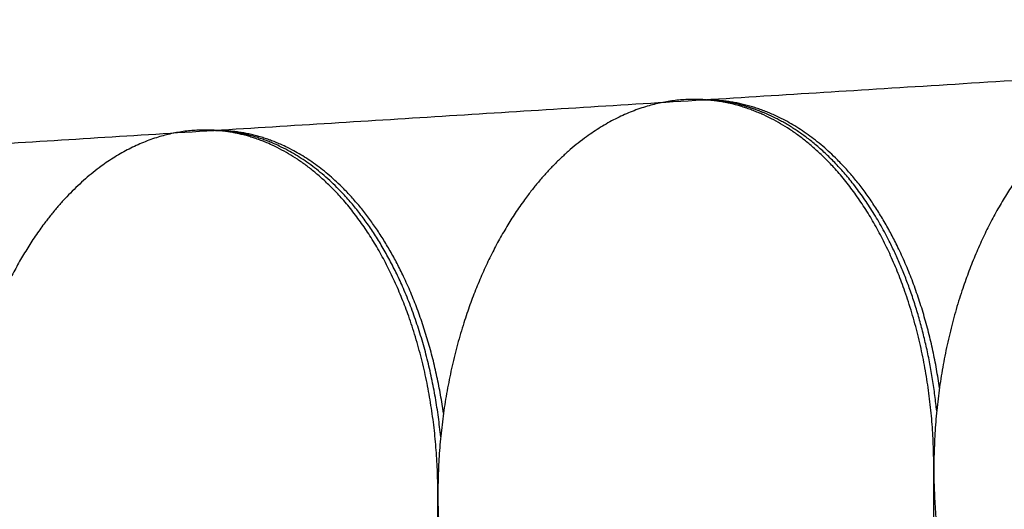
# Model space of a CAD drawing. Units: inches. Extents: x 675 to 1035, y -101 to 177.
# Drawn here: x 958 to 976, y 98 to 107 of the extents above; entities that cross this region are included whole.
import ezdxf

# ---------------------------------------------------------------- set-up
doc = ezdxf.new("R2010")
doc.units = ezdxf.units.IN
doc.header["$MEASUREMENT"] = 0
doc.layers.add('Make2D$Visible$Curves', color=7, linetype='Continuous', true_color=0x000000)
doc.layers.add('Make2D$Visible$SceneSilhouetteCurves', color=7, linetype='Continuous', true_color=0x000000)

msp = doc.modelspace()

# ---------------------------------------------------------------- linework, layer by layer
at = {"layer": 'Make2D$Visible$Curves', "color": 18, "true_color": 0x000000}
for points, weights in [([(957.25878, 104.62106), (974.52618, 105.7005), (992.85654, 106.84639)], [629.976754155, 611.710896437, 593.445038719]), ([(970.21825, 105.43646), (970.26876, 105.43416), (970.31925, 105.43186)], [574.040124892, 574.075833658, 574.111542424]), ([(961.57048, 104.89659), (961.62077, 104.89435), (961.67105, 104.89212)], [582.425251016, 582.460951458, 582.496651899])]:
    msp.add_rational_spline(points, weights, degree=2, dxfattribs=at)
at = {"layer": 'Make2D$Visible$Curves', "color": 18, "lineweight": -3, "true_color": 0x000000}
for points, weights, knots in [([(979.12704, 105.99257), (977.78498, 106.05528), (976.54951, 105.25573), (975.62871, 103.79658), (974.31426, 101.71364), (973.95263, 98.91396), (974.66242, 96.32894), (975.34131, 93.85646), (976.79957, 92.34796), (978.59667, 92.29467)], [565.658523664, 544.972789616, 559.826676022, 610.220182882, 542.855701799, 543.185663512, 611.210068023, 544.72162406, 540.712962262, 599.184082628], [-53.89373934, -53.89373934, -53.89373934, -53.89373934, -48.7872428, -48.7872428, -48.7872428, -41.71865927, -41.71865927, -41.71865927, -34.93870196, -34.93870196, -34.93870196, -34.93870196]), ([(970.21825, 105.43646), (968.91844, 105.49564), (967.7224, 104.70914), (966.83066, 103.27568), (965.55465, 101.22452), (965.20358, 98.4663), (965.89263, 95.91881), (966.55247, 93.47935), (967.97029, 91.99195), (969.71662, 91.9415)], [574.040124892, 553.223093157, 568.327422107, 619.353111741, 550.96251328, 551.292474993, 620.342996882, 552.797387536, 548.81280403, 608.389246364], [-53.88284359, -53.88284359, -53.88284359, -53.88284359, -48.7872428, -48.7872428, -48.7872428, -41.71865927, -41.71865927, -41.71865927, -34.93137194, -34.93137194, -34.93137194, -34.93137194]), ([(974.32384, 98.91382), (974.32384, 101.74953), (973.29511, 104.04576), (971.59224, 105.02403), (971.15825, 105.27335), (970.69657, 105.41468), (970.21825, 105.43646)], [611.557669412, 542.84696745, 543.78661879, 614.376623432, 595.545840622, 582.100341109, 574.040124892], [-62.92440986, -62.92440986, -62.92440986, -62.92440986, -55.85582633, -55.85582633, -55.85582633, -53.88284359, -53.88284359, -53.88284359, -53.88284359]), ([(973.52429, 102.96118), (973.03941, 103.91283), (972.41042, 104.60756), (971.6933, 105.01947), (971.25928, 105.26876), (970.79759, 105.41008), (970.31925, 105.43186)], [561.436865888, 564.933387973, 582.605511659, 614.453236945, 595.620051525, 582.172820018, 574.111542424], [-59.04453357, -59.04453357, -59.04453357, -59.04453357, -55.85582633, -55.85582633, -55.85582633, -53.88284359, -53.88284359, -53.88284359, -53.88284359]), ([(974.42369, 100.35133), (974.10389, 102.5709), (973.14383, 104.23989), (971.79433, 105.01491), (971.3603, 105.26418), (970.89858, 105.40549), (970.42022, 105.42727)], [580.306668404, 545.804933074, 557.212660425, 614.529850457, 595.694262427, 582.245298927, 574.182959956], [-61.59392711, -61.59392711, -61.59392711, -61.59392711, -55.85582633, -55.85582633, -55.85582633, -53.88284359, -53.88284359, -53.88284359, -53.88284359]), ([(961.57048, 104.89659), (960.3109, 104.9525), (959.15239, 104.17863), (958.28831, 102.76992), (957.04908, 100.74958), (956.70811, 98.03161), (957.37732, 95.52058), (958.01888, 93.11334), (959.39788, 91.64648), (961.09552, 91.59865)], [582.425251016, 561.472201521, 576.825798049, 628.4860406, 559.069324761, 559.399286474, 629.475925741, 560.874686221, 556.913047608, 617.5910099], [-53.87249255, -53.87249255, -53.87249255, -53.87249255, -48.7872428, -48.7872428, -48.7872428, -41.71865927, -41.71865927, -41.71865927, -34.92440475, -34.92440475, -34.92440475, -34.92440475]), ([(965.56395, 98.46589), (965.56395, 101.25987), (964.56524, 103.5232), (962.91197, 104.48862), (962.48831, 104.73601), (962.03751, 104.87585), (961.57048, 104.89659)], [620.690598272, 550.953778931, 551.893430271, 623.509552292, 604.292063311, 590.59729622, 582.425251016], [-62.92440986, -62.92440986, -62.92440986, -62.92440986, -55.85582633, -55.85582633, -55.85582633, -53.87249255, -53.87249255, -53.87249255, -53.87249255]), ([(965.61387, 99.48436), (965.37623, 101.85196), (964.41739, 103.66402), (963.01261, 104.48419), (962.58893, 104.73156), (962.13811, 104.87139), (961.67105, 104.89212)], [596.321617822, 552.572489213, 561.660671874, 623.586165804, 604.366261609, 590.669756974, 582.496651899], [-61.96720054, -61.96720054, -61.96720054, -61.96720054, -55.85582633, -55.85582633, -55.85582633, -53.87249255, -53.87249255, -53.87249255, -53.87249255]), ([(965.66341, 99.90039), (965.34997, 102.0794), (964.41925, 103.71737), (963.11323, 104.47977), (962.68953, 104.7271), (962.23868, 104.86692), (961.77161, 104.88766)], [588.664793187, 554.015774252, 565.681769628, 623.662779316, 604.440459906, 590.742217728, 582.568052781], [-61.57723515, -61.57723515, -61.57723515, -61.57723515, -55.85582633, -55.85582633, -55.85582633, -53.87249255, -53.87249255, -53.87249255, -53.87249255])]:
    msp.add_rational_spline(points, weights, degree=3, knots=knots, dxfattribs=at)
for points, weights, degree in [([(970.42022, 105.42727), (970.38657, 105.4288), (970.35288, 105.42973), (970.31915, 105.43006)], [574.182959956, 573.624168249, 573.091252385, 572.584212363], 3), ([(970.31925, 105.43186), (970.36974, 105.42956), (970.42022, 105.42727)], [574.111542424, 574.14725119, 574.182959956], 2), ([(961.67105, 104.89212), (961.72133, 104.88989), (961.77161, 104.88766)], [582.496651899, 582.53235234, 582.568052781], 2), ([(961.77161, 104.88766), (961.73816, 104.88914), (961.70467, 104.89001), (961.67114, 104.89025)], [582.568052781, 581.991283083, 581.442016244, 580.920252261], 3), ([(974.37397, 99.93419), (974.26255, 101.04253), (973.97593, 102.07479), (973.52429, 102.96118)], [587.805562095, 567.008371679, 558.218806277, 561.436865888], 3)]:
    msp.add_rational_spline(points, weights, degree=degree, dxfattribs=at)
for points in [[(974.32384, 92.11782), (974.32384, 94.38315), (974.32384, 96.64849), (974.32384, 98.91382)], [(965.56395, 91.76988), (965.56395, 94.00188), (965.56395, 96.23389), (965.56395, 98.46589)]]:
    msp.add_open_spline(points, degree=3, dxfattribs=at)
at = {"layer": 'Make2D$Visible$SceneSilhouetteCurves', "color": 18, "true_color": 0x000000}
for points, weights in [([(957.25878, 104.62106), (974.52618, 105.7005), (992.85654, 106.84639)], [629.976754155, 611.710896437, 593.445038719]), ([(970.21825, 105.43646), (970.26876, 105.43416), (970.31925, 105.43186)], [574.040124892, 574.075833658, 574.111542424]), ([(961.57048, 104.89659), (961.62077, 104.89435), (961.67105, 104.89212)], [582.425251016, 582.460951458, 582.496651899])]:
    msp.add_rational_spline(points, weights, degree=2, dxfattribs=at)

doc.saveas('drawing.dxf')
